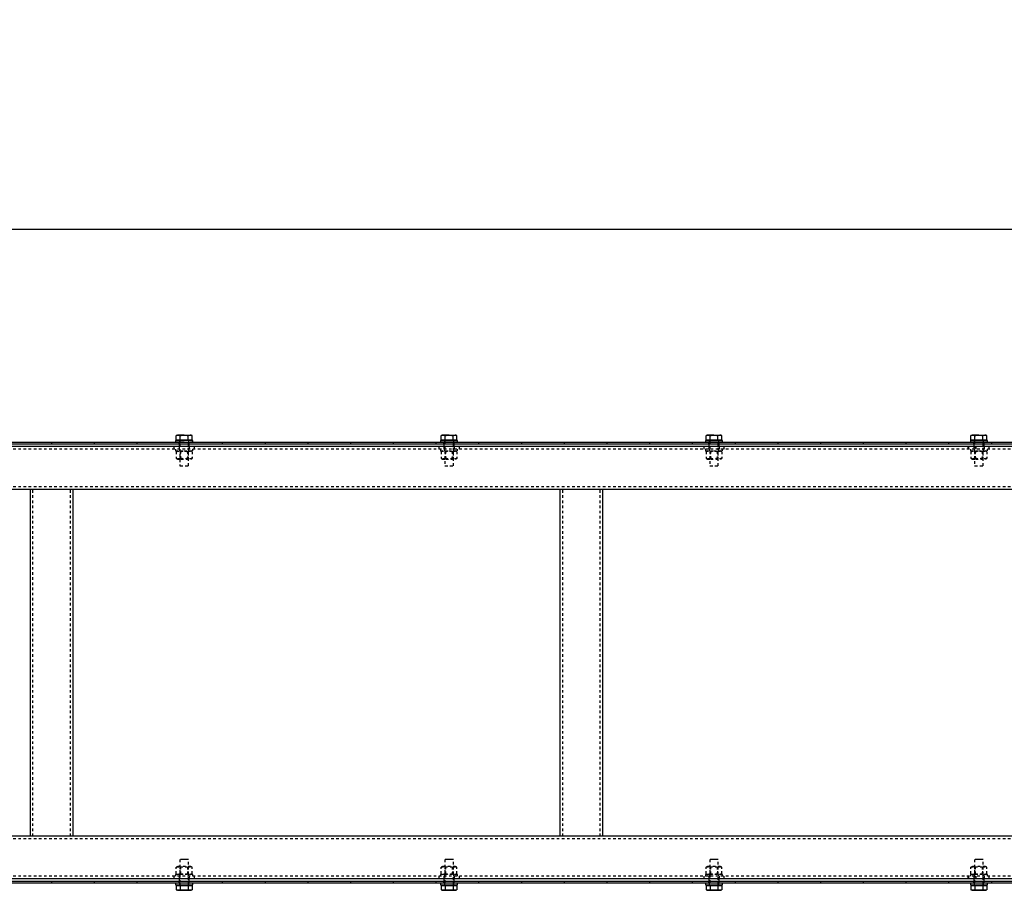
# Model space of a CAD drawing. Units: millimetres. Extents: x 49143 to 221855, y -19824 to 2562.
# Drawn here: x 140899 to 142051, y -6345 to -5326 of the extents above; entities that cross this region are included whole.
import ezdxf

# ---------------------------------------------------------------- set-up
doc = ezdxf.new("R2010")
doc.units = ezdxf.units.MM
doc.linetypes.add('EB_DASH', pattern=[6, 3, -3])
doc.layers.get('0').update_dxf_attribs({"lineweight": 18})
doc.layers.add('CAXA2', color=6, linetype='EB_DASH', lineweight=25)
doc.layers.add('CAXA4', color=3, linetype='Continuous', lineweight=25)
doc.styles.add('标准', font='txt', dxfattribs={"width": 0.667})
doc.dimstyles.new('标准', dxfattribs={"dimscale": 60, "dimtxt": 2.5, "dimasz": 4, "dimexe": 1, "dimexo": 1, "dimtad": 1, "dimdec": 1, "dimzin": 9, "dimdsep": 46, "dimtxsty": '标准', "dimcen": 0, "dimdle": 6, "dimazin": 2, "dimtfac": 1, "dimtdec": 3, "dimtmove": 0, "dimatfit": 3, "dimfxl": 0, "dimtolj": 1, "dimtzin": 0, "dimarcsym": 0})

# ---------------------------------------------------------------- blocks, each defined once
blk = doc.blocks.new('*CAXBLOCK134135')
at = {"layer": 'CAXA4', "linetype": 'Continuous', "lineweight": 25}
for points in [[(137321.2, -5571.7), (137561.2, -5541.7), (137561.2, -5601.7)], [(142996.2, -5571.7), (142756.2, -5541.7), (142756.2, -5601.7)]]:
    blk.add_hatch(color=0, dxfattribs=at).paths.add_polyline_path(points, flags=0)
at = {"layer": 'CAXA4', "color": 0, "linetype": 'Continuous', "lineweight": 25}
for p, q in [((137321.2, -5760.8), (137321.2, -5511.7)), ((142996.2, -5760.8), (142996.2, -5511.7)), ((142996.2, -5571.7), (137321.2, -5571.7))]:
    blk.add_line(p, q, dxfattribs=at)
at = {"layer": 'CAXA4', "color": 0, "linetype": 'Continuous', "lineweight": 25, "insert": (139999.2, -5328.7), "char_height": 150, "attachment_point": 1, "style": '标准'}
blk.add_mtext('\\fNSimSun|b0|i0|p34;5675', dxfattribs=at)

msp = doc.modelspace()

# ---------------------------------------------------------------- linework, layer by layer
at = {"color": 7, "linetype": 'Continuous', "lineweight": 25}
for p, q in [((141081.22, -5818.83), (141081.22, -5820.83)), ((141081.22, -5818.83), (141081.22, -5820.83)), ((141100.47, -5818.83), (141081.22, -5818.83)), ((141081.22, -5818.83), (141091.22, -5818.83)), ((141083.22, -5812.43), (141081.99, -5812.88)), ((141081.99, -5812.88), (141084.3, -5812.43)), ((141081.99, -5818.23), (141081.99, -5812.88)), ((141086.61, -5818.23), (141081.99, -5818.23)), ((141084.3, -5812.43), (141083.22, -5812.43)), ((141083.39, -5818.23), (141083.99, -5818.83)), ((141091.22, -5812.43), (141084.3, -5812.43)), ((141084.3, -5812.43), (141086.61, -5812.88)), ((141086.61, -5818.23), (141086.61, -5812.88)), ((141095.84, -5818.23), (141086.61, -5818.23)), ((141091.22, -5812.43), (141098.15, -5812.43)), ((141095.84, -5812.88), (141098.15, -5812.43)), ((141095.84, -5818.23), (141095.84, -5812.88)), ((141100.46, -5818.23), (141095.84, -5818.23)), ((141098.15, -5812.43), (141100.46, -5812.88)), ((141099.22, -5812.43), (141098.15, -5812.43)), ((141098.46, -5818.83), (141099.06, -5818.23)), ((141098.46, -5818.83), (141101.22, -5818.83)), ((141100.46, -5812.88), (141099.22, -5812.43)), ((141100.46, -5818.23), (141100.46, -5812.88)), ((141101.22, -5818.83), (141100.47, -5818.83)), ((141101.22, -5820.83), (141101.22, -5818.83)), ((141101.22, -5820.83), (141101.22, -5818.83)), ((141391.22, -5818.83), (141391.22, -5820.83)), ((141391.22, -5818.83), (141391.22, -5820.83)), ((141410.47, -5818.83), (141391.22, -5818.83)), ((141391.22, -5818.83), (141401.22, -5818.83)), ((141393.22, -5812.43), (141391.99, -5812.88)), ((141391.99, -5812.88), (141394.3, -5812.43)), ((141391.99, -5818.23), (141391.99, -5812.88)), ((141396.61, -5818.23), (141391.99, -5818.23)), ((141394.3, -5812.43), (141393.22, -5812.43)), ((141393.39, -5818.23), (141393.99, -5818.83)), ((141401.22, -5812.43), (141394.3, -5812.43)), ((141394.3, -5812.43), (141396.61, -5812.88)), ((141396.61, -5818.23), (141396.61, -5812.88)), ((141405.84, -5818.23), (141396.61, -5818.23)), ((141401.22, -5812.43), (141408.15, -5812.43)), ((141401.22, -5818.83), (141411.22, -5818.83)), ((141405.84, -5812.88), (141408.15, -5812.43)), ((141405.84, -5818.23), (141405.84, -5812.88)), ((141410.46, -5818.23), (141405.84, -5818.23)), ((141408.15, -5812.43), (141410.46, -5812.88)), ((141409.22, -5812.43), (141408.15, -5812.43)), ((141408.46, -5818.83), (141409.06, -5818.23)), ((141410.46, -5812.88), (141409.22, -5812.43)), ((141410.46, -5818.23), (141410.46, -5812.88)), ((141411.22, -5818.83), (141410.47, -5818.83)), ((141411.22, -5820.83), (141411.22, -5818.83)), ((141411.22, -5820.83), (141411.22, -5818.83)), ((141701.22, -5818.83), (141701.22, -5820.83)), ((141701.22, -5818.83), (141701.22, -5820.83)), ((141720.47, -5818.83), (141701.22, -5818.83)), ((141701.22, -5818.83), (141711.22, -5818.83)), ((141703.22, -5812.43), (141701.99, -5812.88)), ((141701.99, -5812.88), (141704.3, -5812.43)), ((141701.99, -5818.23), (141701.99, -5812.88)), ((141706.61, -5818.23), (141701.99, -5818.23)), ((141704.3, -5812.43), (141703.22, -5812.43)), ((141703.39, -5818.23), (141703.99, -5818.83)), ((141711.22, -5812.43), (141704.3, -5812.43)), ((141704.3, -5812.43), (141706.61, -5812.88)), ((141706.61, -5818.23), (141706.61, -5812.88)), ((141715.84, -5818.23), (141706.61, -5818.23)), ((141711.22, -5812.43), (141718.15, -5812.43)), ((141711.22, -5818.83), (141721.22, -5818.83)), ((141715.84, -5812.88), (141718.15, -5812.43)), ((141715.84, -5818.23), (141715.84, -5812.88)), ((141720.46, -5818.23), (141715.84, -5818.23)), ((141718.15, -5812.43), (141720.46, -5812.88)), ((141719.22, -5812.43), (141718.15, -5812.43)), ((141718.46, -5818.83), (141719.06, -5818.23)), ((141720.46, -5812.88), (141719.22, -5812.43)), ((141720.46, -5818.23), (141720.46, -5812.88)), ((141721.22, -5818.83), (141720.47, -5818.83)), ((141721.22, -5820.83), (141721.22, -5818.83)), ((141721.22, -5820.83), (141721.22, -5818.83)), ((142011.22, -5818.83), (142011.22, -5820.83)), ((142011.22, -5818.83), (142011.22, -5820.83)), ((142030.47, -5818.83), (142011.22, -5818.83)), ((142011.22, -5818.83), (142021.22, -5818.83)), ((142013.22, -5812.43), (142011.99, -5812.88)), ((142011.99, -5812.88), (142014.3, -5812.43)), ((142011.99, -5818.23), (142011.99, -5812.88)), ((142016.61, -5818.23), (142011.99, -5818.23)), ((142014.3, -5812.43), (142013.22, -5812.43)), ((142013.39, -5818.23), (142013.99, -5818.83)), ((142021.22, -5812.43), (142014.3, -5812.43)), ((142014.3, -5812.43), (142016.61, -5812.88)), ((142016.61, -5818.23), (142016.61, -5812.88)), ((142025.84, -5818.23), (142016.61, -5818.23)), ((142021.22, -5812.43), (142028.15, -5812.43)), ((142021.22, -5818.83), (142031.22, -5818.83)), ((142025.84, -5812.88), (142028.15, -5812.43)), ((142025.84, -5818.23), (142025.84, -5812.88)), ((142030.46, -5818.23), (142025.84, -5818.23)), ((142028.15, -5812.43), (142030.46, -5812.88)), ((142029.22, -5812.43), (142028.15, -5812.43)), ((142028.46, -5818.83), (142029.06, -5818.23)), ((142030.46, -5812.88), (142029.22, -5812.43)), ((142030.46, -5818.23), (142030.46, -5812.88)), ((142031.22, -5818.83), (142030.47, -5818.83)), ((142031.22, -5820.83), (142031.22, -5818.83)), ((142031.22, -5820.83), (142031.22, -5818.83)), ((142991.22, -5825.83), (131678.22, -5825.83)), ((140936.22, -5820.83), (140886.22, -5820.83)), ((140936.22, -5822.83), (140886.22, -5822.83)), ((140936.22, -5822.83), (140936.22, -5820.83)), ((140986.22, -5820.83), (140936.22, -5820.83)), ((140986.22, -5822.83), (140936.22, -5822.83)), ((140986.22, -5822.83), (140986.22, -5820.83)), ((141036.22, -5820.83), (140986.22, -5820.83)), ((141036.22, -5822.83), (140986.22, -5822.83)), ((141036.22, -5822.83), (141036.22, -5820.83)), ((141086.22, -5820.83), (141036.22, -5820.83)), ((141086.22, -5822.83), (141036.22, -5822.83)), ((141086.22, -5822.83), (141086.22, -5820.83)), ((141136.22, -5820.83), (141086.22, -5820.83)), ((141136.22, -5822.83), (141086.22, -5822.83)), ((141136.22, -5822.83), (141136.22, -5820.83)), ((141186.22, -5820.83), (141136.22, -5820.83)), ((141186.22, -5822.83), (141136.22, -5822.83)), ((141186.22, -5822.83), (141186.22, -5820.83)), ((141236.22, -5820.83), (141186.22, -5820.83)), ((141236.22, -5822.83), (141186.22, -5822.83)), ((141236.22, -5822.83), (141236.22, -5820.83)), ((141286.22, -5820.83), (141236.22, -5820.83)), ((141286.22, -5822.83), (141236.22, -5822.83)), ((141286.22, -5822.83), (141286.22, -5820.83)), ((141336.22, -5820.83), (141286.22, -5820.83)), ((141336.22, -5822.83), (141286.22, -5822.83)), ((141336.22, -5822.83), (141336.22, -5820.83)), ((141386.22, -5820.83), (141336.22, -5820.83)), ((141386.22, -5822.83), (141336.22, -5822.83)), ((141386.22, -5822.83), (141386.22, -5820.83)), ((141436.22, -5820.83), (141386.22, -5820.83)), ((141436.22, -5822.83), (141386.22, -5822.83)), ((141436.22, -5822.83), (141436.22, -5820.83)), ((141486.22, -5820.83), (141436.22, -5820.83)), ((141486.22, -5822.83), (141436.22, -5822.83)), ((141486.22, -5822.83), (141486.22, -5820.83)), ((141536.22, -5820.83), (141486.22, -5820.83)), ((141536.22, -5822.83), (141486.22, -5822.83)), ((141536.22, -5822.83), (141536.22, -5820.83)), ((141586.22, -5820.83), (141536.22, -5820.83)), ((141586.22, -5822.83), (141536.22, -5822.83)), ((141586.22, -5822.83), (141586.22, -5820.83)), ((141636.22, -5820.83), (141586.22, -5820.83)), ((141636.22, -5822.83), (141586.22, -5822.83)), ((141636.22, -5822.83), (141636.22, -5820.83)), ((141686.22, -5820.83), (141636.22, -5820.83)), ((141686.22, -5822.83), (141636.22, -5822.83)), ((141686.22, -5822.83), (141686.22, -5820.83)), ((141736.22, -5820.83), (141686.22, -5820.83)), ((141736.22, -5822.83), (141686.22, -5822.83)), ((141736.22, -5822.83), (141736.22, -5820.83)), ((141786.22, -5820.83), (141736.22, -5820.83)), ((141786.22, -5822.83), (141736.22, -5822.83)), ((141786.22, -5822.83), (141786.22, -5820.83)), ((141836.22, -5820.83), (141786.22, -5820.83)), ((141836.22, -5822.83), (141786.22, -5822.83)), ((141836.22, -5822.83), (141836.22, -5820.83)), ((141886.22, -5820.83), (141836.22, -5820.83)), ((141886.22, -5822.83), (141836.22, -5822.83)), ((141886.22, -5822.83), (141886.22, -5820.83)), ((141936.22, -5820.83), (141886.22, -5820.83)), ((141936.22, -5822.83), (141886.22, -5822.83)), ((141936.22, -5822.83), (141936.22, -5820.83)), ((141986.22, -5820.83), (141936.22, -5820.83)), ((141986.22, -5822.83), (141936.22, -5822.83)), ((141986.22, -5822.83), (141986.22, -5820.83)), ((142036.22, -5820.83), (141986.22, -5820.83)), ((142036.22, -5822.83), (141986.22, -5822.83)), ((142036.22, -5822.83), (142036.22, -5820.83)), ((142086.22, -5820.83), (142036.22, -5820.83)), ((142086.22, -5822.83), (142036.22, -5822.83)), ((142988.22, -5875.83), (131678.22, -5875.83)), ((140911.22, -6281.83), (140911.22, -5875.83)), ((140961.22, -6281.83), (140961.22, -5875.83)), ((141531.22, -6281.83), (141531.22, -5875.83)), ((141581.22, -6281.83), (141581.22, -5875.83)), ((142988.22, -6281.83), (131678.22, -6281.83)), ((142991.22, -6331.83), (131678.22, -6331.83)), ((140936.22, -6334.83), (140886.22, -6334.83)), ((140936.22, -6336.83), (140886.22, -6336.83)), ((140936.22, -6336.83), (140936.22, -6334.83)), ((140986.22, -6334.83), (140936.22, -6334.83)), ((140986.22, -6336.83), (140936.22, -6336.83)), ((140986.22, -6336.83), (140986.22, -6334.83)), ((141036.22, -6334.83), (140986.22, -6334.83)), ((141036.22, -6336.83), (140986.22, -6336.83)), ((141036.22, -6336.83), (141036.22, -6334.83)), ((141086.22, -6334.83), (141036.22, -6334.83)), ((141086.22, -6336.83), (141036.22, -6336.83)), ((141081.22, -6336.83), (141081.22, -6338.83)), ((141081.22, -6336.83), (141081.22, -6338.83)), ((141086.22, -6336.83), (141086.22, -6334.83)), ((141136.22, -6334.83), (141086.22, -6334.83)), ((141136.22, -6336.83), (141086.22, -6336.83)), ((141101.22, -6338.83), (141101.22, -6336.83)), ((141101.22, -6338.83), (141101.22, -6336.83)), ((141136.22, -6336.83), (141136.22, -6334.83)), ((141186.22, -6334.83), (141136.22, -6334.83)), ((141186.22, -6336.83), (141136.22, -6336.83)), ((141186.22, -6336.83), (141186.22, -6334.83)), ((141236.22, -6334.83), (141186.22, -6334.83)), ((141236.22, -6336.83), (141186.22, -6336.83)), ((141236.22, -6336.83), (141236.22, -6334.83)), ((141286.22, -6334.83), (141236.22, -6334.83)), ((141286.22, -6336.83), (141236.22, -6336.83)), ((141286.22, -6336.83), (141286.22, -6334.83)), ((141336.22, -6334.83), (141286.22, -6334.83)), ((141336.22, -6336.83), (141286.22, -6336.83)), ((141336.22, -6336.83), (141336.22, -6334.83)), ((141386.22, -6334.83), (141336.22, -6334.83)), ((141386.22, -6336.83), (141336.22, -6336.83)), ((141386.22, -6336.83), (141386.22, -6334.83)), ((141436.22, -6334.83), (141386.22, -6334.83)), ((141436.22, -6336.83), (141386.22, -6336.83)), ((141391.22, -6336.83), (141391.22, -6338.83)), ((141391.22, -6336.83), (141391.22, -6338.83)), ((141411.22, -6338.83), (141411.22, -6336.83)), ((141411.22, -6338.83), (141411.22, -6336.83)), ((141436.22, -6336.83), (141436.22, -6334.83)), ((141486.22, -6334.83), (141436.22, -6334.83)), ((141486.22, -6336.83), (141436.22, -6336.83)), ((141486.22, -6336.83), (141486.22, -6334.83)), ((141536.22, -6334.83), (141486.22, -6334.83)), ((141536.22, -6336.83), (141486.22, -6336.83)), ((141536.22, -6336.83), (141536.22, -6334.83)), ((141586.22, -6334.83), (141536.22, -6334.83)), ((141586.22, -6336.83), (141536.22, -6336.83)), ((141586.22, -6336.83), (141586.22, -6334.83)), ((141636.22, -6334.83), (141586.22, -6334.83)), ((141636.22, -6336.83), (141586.22, -6336.83)), ((141636.22, -6336.83), (141636.22, -6334.83)), ((141686.22, -6334.83), (141636.22, -6334.83)), ((141686.22, -6336.83), (141636.22, -6336.83)), ((141686.22, -6336.83), (141686.22, -6334.83)), ((141736.22, -6334.83), (141686.22, -6334.83)), ((141736.22, -6336.83), (141686.22, -6336.83)), ((141701.22, -6336.83), (141701.22, -6338.83)), ((141701.22, -6336.83), (141701.22, -6338.83)), ((141721.22, -6338.83), (141721.22, -6336.83)), ((141721.22, -6338.83), (141721.22, -6336.83)), ((141736.22, -6336.83), (141736.22, -6334.83)), ((141786.22, -6334.83), (141736.22, -6334.83)), ((141786.22, -6336.83), (141736.22, -6336.83)), ((141786.22, -6336.83), (141786.22, -6334.83)), ((141836.22, -6334.83), (141786.22, -6334.83)), ((141836.22, -6336.83), (141786.22, -6336.83)), ((141836.22, -6336.83), (141836.22, -6334.83)), ((141886.22, -6334.83), (141836.22, -6334.83)), ((141886.22, -6336.83), (141836.22, -6336.83)), ((141886.22, -6336.83), (141886.22, -6334.83)), ((141936.22, -6334.83), (141886.22, -6334.83)), ((141936.22, -6336.83), (141886.22, -6336.83)), ((141936.22, -6336.83), (141936.22, -6334.83)), ((141986.22, -6334.83), (141936.22, -6334.83)), ((141986.22, -6336.83), (141936.22, -6336.83)), ((141986.22, -6336.83), (141986.22, -6334.83)), ((142036.22, -6334.83), (141986.22, -6334.83)), ((142036.22, -6336.83), (141986.22, -6336.83)), ((142011.22, -6336.83), (142011.22, -6338.83)), ((142011.22, -6336.83), (142011.22, -6338.83)), ((142031.22, -6338.83), (142031.22, -6336.83)), ((142031.22, -6338.83), (142031.22, -6336.83)), ((142036.22, -6336.83), (142036.22, -6334.83)), ((142086.22, -6334.83), (142036.22, -6334.83)), ((142086.22, -6336.83), (142036.22, -6336.83)), ((141081.22, -6338.83), (141101.22, -6338.83)), ((141081.99, -6339.43), (141081.99, -6344.78)), ((141081.99, -6339.43), (141086.61, -6339.43)), ((141081.99, -6344.78), (141083.22, -6345.23)), ((141084.3, -6345.23), (141081.99, -6344.78)), ((141083.22, -6345.23), (141084.3, -6345.23)), ((141083.99, -6338.83), (141083.39, -6339.43)), ((141086.61, -6344.78), (141084.3, -6345.23)), ((141084.3, -6345.23), (141091.22, -6345.23)), ((141086.61, -6339.43), (141086.61, -6344.78)), ((141086.61, -6339.43), (141095.84, -6339.43)), ((141091.22, -6345.23), (141098.15, -6345.23)), ((141095.84, -6339.43), (141095.84, -6344.78)), ((141095.84, -6339.43), (141100.46, -6339.43)), ((141098.15, -6345.23), (141095.84, -6344.78)), ((141100.46, -6344.78), (141098.15, -6345.23)), ((141098.15, -6345.23), (141099.22, -6345.23)), ((141099.06, -6339.43), (141098.46, -6338.83)), ((141099.22, -6345.23), (141100.46, -6344.78)), ((141100.46, -6339.43), (141100.46, -6344.78)), ((141391.22, -6338.83), (141411.22, -6338.83)), ((141391.99, -6339.43), (141391.99, -6344.78)), ((141391.99, -6339.43), (141396.61, -6339.43)), ((141391.99, -6344.78), (141393.22, -6345.23)), ((141394.3, -6345.23), (141391.99, -6344.78)), ((141393.22, -6345.23), (141394.3, -6345.23)), ((141393.99, -6338.83), (141393.39, -6339.43)), ((141396.61, -6344.78), (141394.3, -6345.23)), ((141394.3, -6345.23), (141401.22, -6345.23)), ((141396.61, -6339.43), (141396.61, -6344.78)), ((141396.61, -6339.43), (141405.84, -6339.43)), ((141401.22, -6345.23), (141408.15, -6345.23)), ((141405.84, -6339.43), (141405.84, -6344.78)), ((141405.84, -6339.43), (141410.46, -6339.43)), ((141408.15, -6345.23), (141405.84, -6344.78)), ((141410.46, -6344.78), (141408.15, -6345.23)), ((141408.15, -6345.23), (141409.22, -6345.23)), ((141409.06, -6339.43), (141408.46, -6338.83)), ((141409.22, -6345.23), (141410.46, -6344.78)), ((141410.46, -6339.43), (141410.46, -6344.78)), ((141701.22, -6338.83), (141721.22, -6338.83)), ((141701.99, -6339.43), (141701.99, -6344.78)), ((141701.99, -6339.43), (141706.61, -6339.43)), ((141701.99, -6344.78), (141703.22, -6345.23)), ((141704.3, -6345.23), (141701.99, -6344.78)), ((141703.22, -6345.23), (141704.3, -6345.23)), ((141703.99, -6338.83), (141703.39, -6339.43)), ((141706.61, -6344.78), (141704.3, -6345.23)), ((141704.3, -6345.23), (141711.22, -6345.23)), ((141706.61, -6339.43), (141706.61, -6344.78)), ((141706.61, -6339.43), (141715.84, -6339.43)), ((141711.22, -6345.23), (141718.15, -6345.23)), ((141715.84, -6339.43), (141715.84, -6344.78)), ((141715.84, -6339.43), (141720.46, -6339.43)), ((141718.15, -6345.23), (141715.84, -6344.78)), ((141720.46, -6344.78), (141718.15, -6345.23)), ((141718.15, -6345.23), (141719.22, -6345.23)), ((141719.06, -6339.43), (141718.46, -6338.83)), ((141719.22, -6345.23), (141720.46, -6344.78)), ((141720.46, -6339.43), (141720.46, -6344.78)), ((142011.22, -6338.83), (142031.22, -6338.83)), ((142011.99, -6339.43), (142011.99, -6344.78)), ((142011.99, -6339.43), (142016.61, -6339.43)), ((142011.99, -6344.78), (142013.22, -6345.23)), ((142014.3, -6345.23), (142011.99, -6344.78)), ((142013.22, -6345.23), (142014.3, -6345.23)), ((142013.99, -6338.83), (142013.39, -6339.43)), ((142016.61, -6344.78), (142014.3, -6345.23)), ((142014.3, -6345.23), (142021.22, -6345.23)), ((142016.61, -6339.43), (142016.61, -6344.78)), ((142016.61, -6339.43), (142025.84, -6339.43)), ((142021.22, -6345.23), (142028.15, -6345.23)), ((142025.84, -6339.43), (142025.84, -6344.78)), ((142025.84, -6339.43), (142030.46, -6339.43)), ((142028.15, -6345.23), (142025.84, -6344.78)), ((142030.46, -6344.78), (142028.15, -6345.23)), ((142028.15, -6345.23), (142029.22, -6345.23)), ((142029.06, -6339.43), (142028.46, -6338.83)), ((142029.22, -6345.23), (142030.46, -6344.78)), ((142030.46, -6339.43), (142030.46, -6344.78))]:
    msp.add_line(p, q, dxfattribs=at)
for points, knots in [([(141086.61, -5812.88), (141086.99, -5812.81), (141088.52, -5812.54), (141090.07, -5812.48), (141091.22, -5812.43)], [0, 0, 0, 0, 1.175589, 4.6443635, 4.6443635, 4.6443635, 4.6443635]), ([(141091.22, -5812.43), (141092.73, -5812.51), (141094.28, -5812.59), (141095.8, -5812.87), (141095.84, -5812.88)], [0, 0, 0, 0, 4.5154983, 4.640979, 4.640979, 4.640979, 4.640979]), ([(141396.61, -5812.88), (141396.99, -5812.81), (141398.52, -5812.54), (141400.07, -5812.48), (141401.22, -5812.43)], [0, 0, 0, 0, 1.175589, 4.6443635, 4.6443635, 4.6443635, 4.6443635]), ([(141401.22, -5812.43), (141402.73, -5812.51), (141404.28, -5812.59), (141405.8, -5812.87), (141405.84, -5812.88)], [0, 0, 0, 0, 4.5154983, 4.640979, 4.640979, 4.640979, 4.640979]), ([(141706.61, -5812.88), (141706.99, -5812.81), (141708.52, -5812.54), (141710.07, -5812.48), (141711.22, -5812.43)], [0, 0, 0, 0, 1.1751184, 4.643893, 4.643893, 4.643893, 4.643893]), ([(141711.22, -5812.43), (141712.73, -5812.51), (141714.28, -5812.59), (141715.8, -5812.87), (141715.84, -5812.88)], [0, 0, 0, 0, 4.515973, 4.6409844, 4.6409844, 4.6409844, 4.6409844]), ([(142016.61, -5812.88), (142016.99, -5812.81), (142018.52, -5812.54), (142020.07, -5812.48), (142021.22, -5812.43)], [0, 0, 0, 0, 1.1751184, 4.643893, 4.643893, 4.643893, 4.643893]), ([(142021.22, -5812.43), (142022.73, -5812.51), (142024.28, -5812.59), (142025.8, -5812.87), (142025.84, -5812.88)], [0, 0, 0, 0, 4.515973, 4.6409844, 4.6409844, 4.6409844, 4.6409844]), ([(141091.22, -6345.23), (141090.07, -6345.18), (141088.52, -6345.11), (141086.99, -6344.84), (141086.61, -6344.78)], [0, 0, 0, 0, 3.4687746, 4.6443635, 4.6443635, 4.6443635, 4.6443635]), ([(141095.84, -6344.78), (141095.8, -6344.78), (141094.28, -6345.06), (141092.73, -6345.14), (141091.22, -6345.23)], [0, 0, 0, 0, 0.1254807, 4.640979, 4.640979, 4.640979, 4.640979]), ([(141401.22, -6345.23), (141400.07, -6345.18), (141398.52, -6345.11), (141396.99, -6344.84), (141396.61, -6344.78)], [0, 0, 0, 0, 3.4687746, 4.6443635, 4.6443635, 4.6443635, 4.6443635]), ([(141405.84, -6344.78), (141405.8, -6344.78), (141404.28, -6345.06), (141402.73, -6345.14), (141401.22, -6345.23)], [0, 0, 0, 0, 0.1254807, 4.640979, 4.640979, 4.640979, 4.640979]), ([(141711.22, -6345.23), (141710.07, -6345.18), (141708.52, -6345.11), (141706.99, -6344.84), (141706.61, -6344.78)], [0, 0, 0, 0, 3.4687746, 4.643893, 4.643893, 4.643893, 4.643893]), ([(141715.84, -6344.78), (141715.8, -6344.78), (141714.28, -6345.06), (141712.73, -6345.14), (141711.22, -6345.23)], [0, 0, 0, 0, 0.1250114, 4.6409844, 4.6409844, 4.6409844, 4.6409844]), ([(142021.22, -6345.23), (142020.07, -6345.18), (142018.52, -6345.11), (142016.99, -6344.84), (142016.61, -6344.78)], [0, 0, 0, 0, 3.4687746, 4.643893, 4.643893, 4.643893, 4.643893]), ([(142025.84, -6344.78), (142025.8, -6344.78), (142024.28, -6345.06), (142022.73, -6345.14), (142021.22, -6345.23)], [0, 0, 0, 0, 0.1250114, 4.6409844, 4.6409844, 4.6409844, 4.6409844])]:
    msp.add_open_spline(points, degree=3, knots=knots, dxfattribs=at)
at = {"layer": 'CAXA2', "color": 6, "linetype": 'EB_DASH', "lineweight": 25}
for p, q in [((141085.72, -5818.83), (141085.72, -5820.83)), ((141085.72, -5818.83), (141085.72, -5820.83)), ((141086.22, -5818.83), (141086.22, -5820.83)), ((141096.22, -5848.33), (141096.22, -5818.83)), ((141096.72, -5820.83), (141096.72, -5818.83)), ((141096.72, -5820.83), (141096.72, -5818.83)), ((141395.72, -5818.83), (141395.72, -5820.83)), ((141395.72, -5818.83), (141395.72, -5820.83)), ((141396.22, -5818.83), (141396.22, -5848.33)), ((141406.22, -5848.33), (141406.22, -5818.83)), ((141406.72, -5820.83), (141406.72, -5818.83)), ((141406.72, -5820.83), (141406.72, -5818.83)), ((141705.72, -5818.83), (141705.72, -5820.83)), ((141705.72, -5818.83), (141705.72, -5820.83)), ((141706.22, -5818.83), (141706.22, -5848.33)), ((141716.22, -5848.33), (141716.22, -5818.83)), ((141716.72, -5820.83), (141716.72, -5818.83)), ((141716.72, -5820.83), (141716.72, -5818.83)), ((142015.72, -5818.83), (142015.72, -5820.83)), ((142015.72, -5818.83), (142015.72, -5820.83)), ((142016.22, -5818.83), (142016.22, -5848.33)), ((142026.22, -5848.33), (142026.22, -5818.83)), ((142026.72, -5820.83), (142026.72, -5818.83)), ((142026.72, -5820.83), (142026.72, -5818.83)), ((142988.22, -5828.83), (120288.22, -5828.83)), ((141079.22, -5825.83), (141079.22, -5828.83)), ((141081.22, -5828.83), (141081.22, -5830.83)), ((141085.22, -5822.83), (141085.22, -5820.83)), ((141085.22, -5822.83), (141085.22, -5825.83)), ((141085.22, -5825.83), (141085.22, -5828.83)), ((141085.72, -5828.83), (141085.72, -5830.83)), ((141086.22, -5822.83), (141086.22, -5848.33)), ((141096.72, -5830.83), (141096.72, -5828.83)), ((141097.22, -5822.83), (141097.22, -5820.83)), ((141097.22, -5825.83), (141097.22, -5822.83)), ((141097.22, -5825.83), (141097.22, -5828.83)), ((141101.22, -5830.83), (141101.22, -5828.83)), ((141103.22, -5828.83), (141103.22, -5825.83)), ((141389.22, -5825.83), (141389.22, -5828.83)), ((141391.22, -5828.83), (141391.22, -5830.83)), ((141395.22, -5822.83), (141395.22, -5820.83)), ((141395.22, -5822.83), (141395.22, -5825.83)), ((141395.22, -5825.83), (141395.22, -5828.83)), ((141395.72, -5828.83), (141395.72, -5830.83)), ((141406.72, -5830.83), (141406.72, -5828.83)), ((141407.22, -5822.83), (141407.22, -5820.83)), ((141407.22, -5825.83), (141407.22, -5822.83)), ((141407.22, -5825.83), (141407.22, -5828.83)), ((141411.22, -5830.83), (141411.22, -5828.83)), ((141413.22, -5828.83), (141413.22, -5825.83)), ((141699.22, -5825.83), (141699.22, -5828.83)), ((141701.22, -5828.83), (141701.22, -5830.83)), ((141705.22, -5822.83), (141705.22, -5820.83)), ((141705.22, -5822.83), (141705.22, -5825.83)), ((141705.22, -5825.83), (141705.22, -5828.83)), ((141705.72, -5828.83), (141705.72, -5830.83)), ((141716.72, -5830.83), (141716.72, -5828.83)), ((141717.22, -5822.83), (141717.22, -5820.83)), ((141717.22, -5825.83), (141717.22, -5822.83)), ((141717.22, -5825.83), (141717.22, -5828.83)), ((141721.22, -5830.83), (141721.22, -5828.83)), ((141723.22, -5828.83), (141723.22, -5825.83)), ((142008.22, -5825.83), (142008.22, -5828.83)), ((142009.22, -5825.83), (142009.22, -5828.83)), ((142011.22, -5828.83), (142011.22, -5830.83)), ((142015.22, -5822.83), (142015.22, -5820.83)), ((142015.22, -5822.83), (142015.22, -5825.83)), ((142015.22, -5825.83), (142015.22, -5828.83)), ((142015.72, -5828.83), (142015.72, -5830.83)), ((142018.22, -5828.83), (142018.22, -5825.83)), ((142026.72, -5830.83), (142026.72, -5828.83)), ((142027.22, -5822.83), (142027.22, -5820.83)), ((142027.22, -5825.83), (142027.22, -5822.83)), ((142027.22, -5825.83), (142027.22, -5828.83)), ((142031.22, -5830.83), (142031.22, -5828.83)), ((142033.22, -5828.83), (142033.22, -5825.83)), ((141081.22, -5830.83), (141091.22, -5830.83)), ((141083.6, -5830.83), (141081.99, -5831.76)), ((141081.99, -5831.76), (141081.99, -5839.4)), ((141081.99, -5839.4), (141083.6, -5840.33)), ((141083.6, -5840.33), (141087.41, -5840.33)), ((141086.61, -5831.76), (141086.61, -5839.4)), ((141087.04, -5830.83), (141087.04, -5840.33)), ((141087.41, -5840.33), (141098.85, -5840.33)), ((141091.22, -5830.83), (141101.22, -5830.83)), ((141095.41, -5840.33), (141095.41, -5830.83)), ((141095.84, -5831.76), (141095.84, -5839.4)), ((141100.46, -5831.76), (141098.85, -5830.83)), ((141098.85, -5840.33), (141100.46, -5839.4)), ((141100.46, -5831.76), (141100.46, -5839.4)), ((141391.22, -5830.83), (141401.22, -5830.83)), ((141393.6, -5830.83), (141391.99, -5831.76)), ((141391.99, -5831.76), (141391.99, -5839.4)), ((141391.99, -5839.4), (141393.6, -5840.33)), ((141393.6, -5840.33), (141397.41, -5840.33)), ((141396.61, -5831.76), (141396.61, -5839.4)), ((141397.04, -5830.83), (141397.04, -5840.33)), ((141397.41, -5840.33), (141408.85, -5840.33)), ((141401.22, -5830.83), (141411.22, -5830.83)), ((141405.41, -5840.33), (141405.41, -5830.83)), ((141405.84, -5831.76), (141405.84, -5839.4)), ((141410.46, -5831.76), (141408.85, -5830.83)), ((141408.85, -5840.33), (141410.46, -5839.4)), ((141410.46, -5831.76), (141410.46, -5839.4)), ((141701.22, -5830.83), (141711.22, -5830.83)), ((141703.6, -5830.83), (141701.99, -5831.76)), ((141701.99, -5831.76), (141701.99, -5839.4)), ((141701.99, -5839.4), (141703.6, -5840.33)), ((141703.6, -5840.33), (141707.41, -5840.33)), ((141706.61, -5831.76), (141706.61, -5839.4)), ((141707.04, -5830.83), (141707.04, -5840.33)), ((141707.41, -5840.33), (141718.85, -5840.33)), ((141711.22, -5830.83), (141721.22, -5830.83)), ((141715.41, -5840.33), (141715.41, -5830.83)), ((141715.84, -5831.76), (141715.84, -5839.4)), ((141720.46, -5831.76), (141718.85, -5830.83)), ((141718.85, -5840.33), (141720.46, -5839.4)), ((141720.46, -5831.76), (141720.46, -5839.4)), ((142011.22, -5830.83), (142021.22, -5830.83)), ((142013.6, -5830.83), (142011.99, -5831.76)), ((142011.99, -5831.76), (142011.99, -5839.4)), ((142011.99, -5839.4), (142013.6, -5840.33)), ((142013.6, -5840.33), (142017.41, -5840.33)), ((142016.61, -5831.76), (142016.61, -5839.4)), ((142017.04, -5830.83), (142017.04, -5840.33)), ((142017.41, -5840.33), (142028.85, -5840.33)), ((142021.22, -5830.83), (142031.22, -5830.83)), ((142025.41, -5840.33), (142025.41, -5830.83)), ((142025.84, -5831.76), (142025.84, -5839.4)), ((142030.46, -5831.76), (142028.85, -5830.83)), ((142028.85, -5840.33), (142030.46, -5839.4)), ((142030.46, -5831.76), (142030.46, -5839.4)), ((141086.22, -5848.33), (141096.22, -5848.33)), ((141095.72, -5848.83), (141086.72, -5848.83)), ((141396.22, -5848.33), (141406.22, -5848.33)), ((141405.72, -5848.83), (141396.72, -5848.83)), ((141706.22, -5848.33), (141716.22, -5848.33)), ((141715.72, -5848.83), (141706.72, -5848.83)), ((142016.22, -5848.33), (142026.22, -5848.33)), ((142025.72, -5848.83), (142016.72, -5848.83)), ((142988.22, -5872.83), (120288.22, -5872.83)), ((140914.22, -6281.83), (140914.22, -5875.83)), ((140958.22, -6281.83), (140958.22, -5875.83)), ((141534.22, -6281.83), (141534.22, -5875.83)), ((141578.22, -6281.83), (141578.22, -5875.83)), ((142988.22, -6284.83), (120288.22, -6284.83)), ((141091.22, -6309.33), (141086.22, -6309.33)), ((141086.22, -6309.33), (141086.22, -6334.83)), ((141086.72, -6308.83), (141091.22, -6308.83)), ((141091.22, -6308.83), (141095.72, -6308.83)), ((141096.22, -6309.33), (141091.22, -6309.33)), ((141096.22, -6338.83), (141096.22, -6309.33)), ((141401.22, -6309.33), (141396.22, -6309.33)), ((141396.22, -6309.33), (141396.22, -6338.83)), ((141396.72, -6308.83), (141401.22, -6308.83)), ((141401.22, -6308.83), (141405.72, -6308.83)), ((141406.22, -6309.33), (141401.22, -6309.33)), ((141406.22, -6338.83), (141406.22, -6309.33)), ((141711.22, -6309.33), (141706.22, -6309.33)), ((141706.22, -6309.33), (141706.22, -6338.83)), ((141706.72, -6308.83), (141711.22, -6308.83)), ((141711.22, -6308.83), (141715.72, -6308.83)), ((141716.22, -6309.33), (141711.22, -6309.33)), ((141716.22, -6338.83), (141716.22, -6309.33)), ((142021.22, -6309.33), (142016.22, -6309.33)), ((142016.22, -6309.33), (142016.22, -6338.83)), ((142016.72, -6308.83), (142021.22, -6308.83)), ((142021.22, -6308.83), (142025.72, -6308.83)), ((142026.22, -6309.33), (142021.22, -6309.33)), ((142026.22, -6338.83), (142026.22, -6309.33)), ((141083.6, -6317.33), (141081.99, -6318.26)), ((141081.99, -6325.9), (141081.99, -6318.26)), ((141098.85, -6317.33), (141083.6, -6317.33)), ((141086.61, -6325.9), (141086.61, -6318.26)), ((141087.04, -6317.33), (141087.04, -6326.83)), ((141095.41, -6326.83), (141095.41, -6317.33)), ((141095.84, -6325.9), (141095.84, -6318.26)), ((141100.46, -6318.26), (141098.85, -6317.33)), ((141100.46, -6325.9), (141100.46, -6318.26)), ((141393.6, -6317.33), (141391.99, -6318.26)), ((141391.99, -6325.9), (141391.99, -6318.26)), ((141408.85, -6317.33), (141393.6, -6317.33)), ((141396.61, -6325.9), (141396.61, -6318.26)), ((141397.04, -6317.33), (141397.04, -6326.83)), ((141405.41, -6326.83), (141405.41, -6317.33)), ((141405.84, -6325.9), (141405.84, -6318.26)), ((141410.46, -6318.26), (141408.85, -6317.33)), ((141410.46, -6325.9), (141410.46, -6318.26)), ((141703.6, -6317.33), (141701.99, -6318.26)), ((141701.99, -6325.9), (141701.99, -6318.26)), ((141718.85, -6317.33), (141703.6, -6317.33)), ((141706.61, -6325.9), (141706.61, -6318.26)), ((141707.04, -6317.33), (141707.04, -6326.83)), ((141715.41, -6326.83), (141715.41, -6317.33)), ((141715.84, -6325.9), (141715.84, -6318.26)), ((141720.46, -6318.26), (141718.85, -6317.33)), ((141720.46, -6325.9), (141720.46, -6318.26)), ((142013.6, -6317.33), (142011.99, -6318.26)), ((142011.99, -6325.9), (142011.99, -6318.26)), ((142028.85, -6317.33), (142013.6, -6317.33)), ((142016.61, -6325.9), (142016.61, -6318.26)), ((142017.04, -6317.33), (142017.04, -6326.83)), ((142025.41, -6326.83), (142025.41, -6317.33)), ((142025.84, -6325.9), (142025.84, -6318.26)), ((142030.46, -6318.26), (142028.85, -6317.33)), ((142030.46, -6325.9), (142030.46, -6318.26)), ((142988.22, -6328.83), (120288.22, -6328.83)), ((141079.22, -6328.83), (141079.22, -6331.83)), ((141101.22, -6326.83), (141081.22, -6326.83)), ((141081.22, -6326.83), (141081.22, -6328.83)), ((141081.99, -6325.9), (141083.6, -6326.83)), ((141085.22, -6328.83), (141085.22, -6331.83)), ((141085.22, -6331.83), (141085.22, -6334.83)), ((141085.22, -6336.83), (141085.22, -6334.83)), ((141085.72, -6326.83), (141085.72, -6328.83)), ((141085.72, -6336.83), (141085.72, -6338.83)), ((141085.72, -6336.83), (141085.72, -6338.83)), ((141086.22, -6336.83), (141086.22, -6338.83)), ((141096.72, -6328.83), (141096.72, -6326.83)), ((141096.72, -6338.83), (141096.72, -6336.83)), ((141096.72, -6338.83), (141096.72, -6336.83)), ((141097.22, -6328.83), (141097.22, -6331.83)), ((141097.22, -6334.83), (141097.22, -6331.83)), ((141097.22, -6336.83), (141097.22, -6334.83)), ((141098.85, -6326.83), (141100.46, -6325.9)), ((141101.22, -6328.83), (141101.22, -6326.83)), ((141103.22, -6331.83), (141103.22, -6328.83)), ((141389.22, -6328.83), (141389.22, -6331.83)), ((141411.22, -6326.83), (141391.22, -6326.83)), ((141391.22, -6326.83), (141391.22, -6328.83)), ((141391.99, -6325.9), (141393.6, -6326.83)), ((141395.22, -6328.83), (141395.22, -6331.83)), ((141395.22, -6331.83), (141395.22, -6334.83)), ((141395.22, -6336.83), (141395.22, -6334.83)), ((141395.72, -6326.83), (141395.72, -6328.83)), ((141395.72, -6336.83), (141395.72, -6338.83)), ((141395.72, -6336.83), (141395.72, -6338.83)), ((141406.72, -6328.83), (141406.72, -6326.83)), ((141406.72, -6338.83), (141406.72, -6336.83)), ((141406.72, -6338.83), (141406.72, -6336.83)), ((141407.22, -6328.83), (141407.22, -6331.83)), ((141407.22, -6334.83), (141407.22, -6331.83)), ((141407.22, -6336.83), (141407.22, -6334.83)), ((141408.85, -6326.83), (141410.46, -6325.9)), ((141411.22, -6328.83), (141411.22, -6326.83)), ((141413.22, -6331.83), (141413.22, -6328.83)), ((141699.22, -6328.83), (141699.22, -6331.83)), ((141721.22, -6326.83), (141701.22, -6326.83)), ((141701.22, -6326.83), (141701.22, -6328.83)), ((141701.99, -6325.9), (141703.6, -6326.83)), ((141705.22, -6328.83), (141705.22, -6331.83)), ((141705.22, -6331.83), (141705.22, -6334.83)), ((141705.22, -6336.83), (141705.22, -6334.83)), ((141705.72, -6326.83), (141705.72, -6328.83)), ((141705.72, -6336.83), (141705.72, -6338.83)), ((141705.72, -6336.83), (141705.72, -6338.83)), ((141716.72, -6328.83), (141716.72, -6326.83)), ((141716.72, -6338.83), (141716.72, -6336.83)), ((141716.72, -6338.83), (141716.72, -6336.83)), ((141717.22, -6328.83), (141717.22, -6331.83)), ((141717.22, -6334.83), (141717.22, -6331.83)), ((141717.22, -6336.83), (141717.22, -6334.83)), ((141718.85, -6326.83), (141720.46, -6325.9)), ((141721.22, -6328.83), (141721.22, -6326.83)), ((141723.22, -6331.83), (141723.22, -6328.83)), ((142008.22, -6328.83), (142008.22, -6331.83)), ((142009.22, -6328.83), (142009.22, -6331.83)), ((142031.22, -6326.83), (142011.22, -6326.83)), ((142011.22, -6326.83), (142011.22, -6328.83)), ((142011.99, -6325.9), (142013.6, -6326.83)), ((142015.22, -6328.83), (142015.22, -6331.83)), ((142015.22, -6331.83), (142015.22, -6334.83)), ((142015.22, -6336.83), (142015.22, -6334.83)), ((142015.72, -6326.83), (142015.72, -6328.83)), ((142015.72, -6336.83), (142015.72, -6338.83)), ((142015.72, -6336.83), (142015.72, -6338.83)), ((142018.22, -6331.83), (142018.22, -6328.83)), ((142026.72, -6328.83), (142026.72, -6326.83)), ((142026.72, -6338.83), (142026.72, -6336.83)), ((142026.72, -6338.83), (142026.72, -6336.83)), ((142027.22, -6328.83), (142027.22, -6331.83)), ((142027.22, -6334.83), (142027.22, -6331.83)), ((142027.22, -6336.83), (142027.22, -6334.83)), ((142028.85, -6326.83), (142030.46, -6325.9)), ((142031.22, -6328.83), (142031.22, -6326.83)), ((142033.22, -6331.83), (142033.22, -6328.83))]:
    msp.add_line(p, q, dxfattribs=at)
for points, knots in [([(141081.99, -5831.76), (141082.39, -5831.55), (141083.2, -5831.13), (141084.4, -5830.98), (141085.55, -5831.21), (141086.25, -5831.57), (141086.61, -5831.76)], [0, 0, 0, 0, 1.2905088, 2.6089144, 3.7325882, 4.8770531, 4.8770531, 4.8770531, 4.8770531]), ([(141086.61, -5839.4), (141086.2, -5839.6), (141085.39, -5840.02), (141084.19, -5840.17), (141083.05, -5839.95), (141082.34, -5839.58), (141081.99, -5839.4)], [0, 0, 0, 0, 1.2905078, 2.608912, 3.7325842, 4.8770482, 4.8770482, 4.8770482, 4.8770482]), ([(141086.61, -5831.76), (141087.41, -5831.55), (141089.03, -5831.13), (141091.43, -5830.98), (141093.73, -5831.21), (141095.13, -5831.57), (141095.84, -5831.76)], [0, 0, 0, 0, 2.4796913, 5.012948, 7.1720534, 9.3711826, 9.3711826, 9.3711826, 9.3711826]), ([(141095.84, -5839.4), (141095.04, -5839.6), (141093.42, -5840.02), (141091.02, -5840.17), (141088.72, -5839.95), (141087.32, -5839.58), (141086.61, -5839.4)], [0, 0, 0, 0, 2.4796913, 5.012947, 7.172051, 9.3711802, 9.3711802, 9.3711802, 9.3711802]), ([(141095.84, -5831.76), (141096.04, -5831.65), (141096.62, -5831.34), (141097.6, -5831.03), (141098.97, -5831.02), (141099.91, -5831.49), (141100.46, -5831.76)], [0, 0, 0, 0, 0.6398557, 1.8556789, 3.1013207, 4.8732002, 4.8732002, 4.8732002, 4.8732002]), ([(141100.46, -5839.4), (141099.91, -5839.67), (141098.98, -5840.13), (141097.61, -5840.13), (141096.63, -5839.82), (141096.04, -5839.5), (141095.84, -5839.4)], [0, 0, 0, 0, 1.7719073, 2.9863321, 4.2334297, 4.8732954, 4.8732954, 4.8732954, 4.8732954]), ([(141391.99, -5831.76), (141392.39, -5831.55), (141393.2, -5831.13), (141394.4, -5830.98), (141395.55, -5831.21), (141396.25, -5831.57), (141396.61, -5831.76)], [0, 0, 0, 0, 1.2905187, 2.6090582, 3.7327406, 4.8770934, 4.8770934, 4.8770934, 4.8770934]), ([(141396.61, -5839.4), (141396.2, -5839.6), (141395.39, -5840.02), (141394.19, -5840.17), (141393.05, -5839.95), (141392.34, -5839.58), (141391.99, -5839.4)], [0, 0, 0, 0, 1.2905078, 2.608912, 3.7325842, 4.8770482, 4.8770482, 4.8770482, 4.8770482]), ([(141396.61, -5831.76), (141397.41, -5831.55), (141399.03, -5831.13), (141401.43, -5830.98), (141403.73, -5831.21), (141405.13, -5831.57), (141405.84, -5831.76)], [0, 0, 0, 0, 2.4796913, 5.012948, 7.1720534, 9.3711826, 9.3711826, 9.3711826, 9.3711826]), ([(141405.84, -5839.4), (141405.04, -5839.6), (141403.42, -5840.02), (141401.02, -5840.17), (141398.72, -5839.95), (141397.32, -5839.58), (141396.61, -5839.4)], [0, 0, 0, 0, 2.4796913, 5.012947, 7.172051, 9.3711802, 9.3711802, 9.3711802, 9.3711802]), ([(141405.84, -5831.76), (141406.04, -5831.65), (141406.62, -5831.34), (141407.6, -5831.03), (141408.97, -5831.02), (141409.91, -5831.49), (141410.46, -5831.76)], [0, 0, 0, 0, 0.6398557, 1.8556789, 3.1013207, 4.8732002, 4.8732002, 4.8732002, 4.8732002]), ([(141410.46, -5839.4), (141409.91, -5839.67), (141408.98, -5840.13), (141407.61, -5840.13), (141406.63, -5839.82), (141406.04, -5839.5), (141405.84, -5839.4)], [0, 0, 0, 0, 1.7719073, 2.9863321, 4.2334297, 4.8732954, 4.8732954, 4.8732954, 4.8732954]), ([(141701.99, -5831.76), (141702.39, -5831.55), (141703.2, -5831.13), (141704.4, -5830.98), (141705.55, -5831.21), (141706.25, -5831.57), (141706.61, -5831.76)], [0, 0, 0, 0, 1.2906011, 2.6092249, 3.732979, 4.8775258, 4.8775258, 4.8775258, 4.8775258]), ([(141706.61, -5839.4), (141706.21, -5839.6), (141705.39, -5840.02), (141704.19, -5840.17), (141703.05, -5839.95), (141702.34, -5839.58), (141701.99, -5839.4)], [0, 0, 0, 0, 1.2906001, 2.6092224, 3.732975, 4.8775209, 4.8775209, 4.8775209, 4.8775209]), ([(141706.61, -5831.76), (141707.41, -5831.55), (141709.03, -5831.13), (141711.43, -5830.98), (141713.73, -5831.21), (141715.13, -5831.57), (141715.84, -5831.76)], [0, 0, 0, 0, 2.479226, 5.0129585, 7.1715895, 9.3707187, 9.3707187, 9.3707187, 9.3707187]), ([(141715.84, -5839.4), (141715.04, -5839.6), (141713.42, -5840.02), (141711.02, -5840.17), (141708.72, -5839.95), (141707.32, -5839.58), (141706.61, -5839.4)], [0, 0, 0, 0, 2.4796913, 5.012947, 7.172051, 9.3707158, 9.3707158, 9.3707158, 9.3707158]), ([(141715.84, -5831.76), (141716.04, -5831.65), (141716.62, -5831.34), (141717.6, -5831.03), (141718.97, -5831.02), (141719.91, -5831.49), (141720.46, -5831.76)], [0, 0, 0, 0, 0.639898, 1.8558015, 3.1015257, 4.8736441, 4.8736441, 4.8736441, 4.8736441]), ([(141720.46, -5839.4), (141719.91, -5839.67), (141718.98, -5840.13), (141717.61, -5840.13), (141716.63, -5839.82), (141716.04, -5839.5), (141715.84, -5839.4)], [0, 0, 0, 0, 1.7721462, 2.9866513, 4.2338313, 4.8737393, 4.8737393, 4.8737393, 4.8737393]), ([(142011.99, -5831.76), (142012.39, -5831.55), (142013.2, -5831.13), (142014.4, -5830.98), (142015.55, -5831.21), (142016.25, -5831.57), (142016.61, -5831.76)], [0, 0, 0, 0, 1.2906011, 2.6092249, 3.732979, 4.8775258, 4.8775258, 4.8775258, 4.8775258]), ([(142016.61, -5839.4), (142016.21, -5839.6), (142015.39, -5840.02), (142014.19, -5840.17), (142013.05, -5839.95), (142012.34, -5839.58), (142011.99, -5839.4)], [0, 0, 0, 0, 1.2906001, 2.6092224, 3.732975, 4.8775209, 4.8775209, 4.8775209, 4.8775209]), ([(142016.61, -5831.76), (142017.41, -5831.55), (142019.03, -5831.13), (142021.43, -5830.98), (142023.73, -5831.21), (142025.13, -5831.57), (142025.84, -5831.76)], [0, 0, 0, 0, 2.479226, 5.0129585, 7.172064, 9.3707287, 9.3707287, 9.3707287, 9.3707287]), ([(142025.84, -5839.4), (142025.04, -5839.6), (142023.42, -5840.02), (142021.02, -5840.17), (142018.72, -5839.95), (142017.32, -5839.58), (142016.61, -5839.4)], [0, 0, 0, 0, 2.4796913, 5.012947, 7.172051, 9.3707158, 9.3707158, 9.3707158, 9.3707158]), ([(142025.84, -5831.76), (142026.04, -5831.65), (142026.62, -5831.34), (142027.6, -5831.03), (142028.97, -5831.02), (142029.91, -5831.49), (142030.46, -5831.76)], [0, 0, 0, 0, 0.6398993, 1.855928, 3.1016549, 4.8736553, 4.8736553, 4.8736553, 4.8736553]), ([(142030.46, -5839.4), (142029.91, -5839.67), (142028.98, -5840.13), (142027.61, -5840.13), (142026.62, -5839.82), (142026.04, -5839.5), (142025.84, -5839.4)], [0, 0, 0, 0, 1.7720284, 2.9865362, 4.2338416, 4.873751, 4.873751, 4.873751, 4.873751]), ([(141081.99, -6318.26), (141082.19, -6318.15), (141082.76, -6317.84), (141083.74, -6317.53), (141085.11, -6317.52), (141086.05, -6317.99), (141086.61, -6318.26)], [0, 0, 0, 0, 0.6398618, 1.855683, 3.1013172, 4.8731956, 4.8731956, 4.8731956, 4.8731956]), ([(141086.61, -6318.26), (141087.41, -6318.05), (141089.03, -6317.63), (141091.43, -6317.48), (141093.73, -6317.71), (141095.13, -6318.07), (141095.84, -6318.26)], [0, 0, 0, 0, 2.4796913, 5.012947, 7.172051, 9.3711802, 9.3711802, 9.3711802, 9.3711802]), ([(141095.84, -6318.26), (141096.24, -6318.05), (141097.05, -6317.63), (141098.26, -6317.48), (141099.4, -6317.71), (141100.11, -6318.07), (141100.46, -6318.26)], [0, 0, 0, 0, 1.2905078, 2.608912, 3.7325842, 4.8770482, 4.8770482, 4.8770482, 4.8770482]), ([(141391.99, -6318.26), (141392.18, -6318.15), (141392.76, -6317.84), (141393.74, -6317.53), (141395.11, -6317.52), (141396.05, -6317.99), (141396.61, -6318.26)], [0, 0, 0, 0, 0.6398618, 1.855683, 3.1013172, 4.8731956, 4.8731956, 4.8731956, 4.8731956]), ([(141396.61, -6318.26), (141397.41, -6318.05), (141399.03, -6317.63), (141401.43, -6317.48), (141403.73, -6317.71), (141405.13, -6318.07), (141405.84, -6318.26)], [0, 0, 0, 0, 2.4796913, 5.012947, 7.172051, 9.3711802, 9.3711802, 9.3711802, 9.3711802]), ([(141405.84, -6318.26), (141406.24, -6318.05), (141407.05, -6317.63), (141408.26, -6317.48), (141409.4, -6317.71), (141410.11, -6318.07), (141410.46, -6318.26)], [0, 0, 0, 0, 1.2905177, 2.6090558, 3.7327366, 4.8770886, 4.8770886, 4.8770886, 4.8770886]), ([(141701.99, -6318.26), (141702.18, -6318.15), (141702.76, -6317.84), (141703.74, -6317.53), (141705.11, -6317.52), (141706.05, -6317.99), (141706.61, -6318.26)], [0, 0, 0, 0, 0.6399041, 1.8558056, 3.1015223, 4.8736395, 4.8736395, 4.8736395, 4.8736395]), ([(141706.61, -6318.26), (141707.41, -6318.05), (141709.03, -6317.63), (141711.43, -6317.48), (141713.73, -6317.71), (141715.13, -6318.07), (141715.84, -6318.26)], [0, 0, 0, 0, 2.479226, 5.0129575, 7.171587, 9.3707162, 9.3707162, 9.3707162, 9.3707162]), ([(141715.84, -6318.26), (141716.24, -6318.05), (141717.05, -6317.63), (141718.26, -6317.48), (141719.4, -6317.71), (141720.11, -6318.07), (141720.46, -6318.26)], [0, 0, 0, 0, 1.2906001, 2.6092224, 3.732975, 4.8775209, 4.8775209, 4.8775209, 4.8775209]), ([(142011.99, -6318.26), (142012.18, -6318.15), (142012.76, -6317.84), (142013.74, -6317.53), (142015.11, -6317.52), (142016.05, -6317.99), (142016.61, -6318.26)], [0, 0, 0, 0, 0.6399054, 1.8559321, 3.1016514, 4.8736507, 4.8736507, 4.8736507, 4.8736507]), ([(142016.61, -6318.26), (142017.41, -6318.05), (142019.03, -6317.63), (142021.43, -6317.48), (142023.73, -6317.71), (142025.13, -6318.07), (142025.84, -6318.26)], [0, 0, 0, 0, 2.479226, 5.0129575, 7.1720615, 9.3707263, 9.3707263, 9.3707263, 9.3707263]), ([(142025.84, -6318.26), (142026.24, -6318.05), (142027.05, -6317.63), (142028.26, -6317.48), (142029.4, -6317.71), (142030.11, -6318.07), (142030.46, -6318.26)], [0, 0, 0, 0, 1.2906001, 2.6092224, 3.732975, 4.8775209, 4.8775209, 4.8775209, 4.8775209]), ([(141086.61, -6325.9), (141086.05, -6326.17), (141085.12, -6326.63), (141083.75, -6326.63), (141082.77, -6326.32), (141082.19, -6326), (141081.99, -6325.9)], [0, 0, 0, 0, 1.7719074, 2.9863322, 4.2334232, 4.8732954, 4.8732954, 4.8732954, 4.8732954]), ([(141095.84, -6325.9), (141095.04, -6326.1), (141093.42, -6326.52), (141091.02, -6326.67), (141088.72, -6326.45), (141087.32, -6326.08), (141086.61, -6325.9)], [0, 0, 0, 0, 2.4796913, 5.012948, 7.1720534, 9.3711826, 9.3711826, 9.3711826, 9.3711826]), ([(141100.46, -6325.9), (141100.06, -6326.1), (141099.25, -6326.52), (141098.05, -6326.67), (141096.9, -6326.45), (141096.2, -6326.08), (141095.84, -6325.9)], [0, 0, 0, 0, 1.2905153, 2.608921, 3.7325882, 4.8770531, 4.8770531, 4.8770531, 4.8770531]), ([(141396.61, -6325.9), (141396.05, -6326.17), (141395.12, -6326.63), (141393.75, -6326.63), (141392.77, -6326.32), (141392.18, -6326), (141391.99, -6325.9)], [0, 0, 0, 0, 1.7719074, 2.9863322, 4.2334232, 4.8732954, 4.8732954, 4.8732954, 4.8732954]), ([(141405.84, -6325.9), (141405.04, -6326.1), (141403.42, -6326.52), (141401.02, -6326.67), (141398.72, -6326.45), (141397.32, -6326.08), (141396.61, -6325.9)], [0, 0, 0, 0, 2.4796913, 5.012948, 7.1720534, 9.3711826, 9.3711826, 9.3711826, 9.3711826]), ([(141410.46, -6325.9), (141410.06, -6326.1), (141409.25, -6326.52), (141408.05, -6326.67), (141406.9, -6326.45), (141406.2, -6326.08), (141405.84, -6325.9)], [0, 0, 0, 0, 1.2905153, 2.608921, 3.7325882, 4.8770531, 4.8770531, 4.8770531, 4.8770531]), ([(141706.61, -6325.9), (141706.05, -6326.17), (141705.12, -6326.63), (141703.75, -6326.63), (141702.77, -6326.32), (141702.18, -6326), (141701.99, -6325.9)], [0, 0, 0, 0, 1.7721462, 2.9866513, 4.2338248, 4.8737393, 4.8737393, 4.8737393, 4.8737393]), ([(141715.84, -6325.9), (141715.04, -6326.1), (141713.42, -6326.52), (141711.02, -6326.67), (141708.72, -6326.45), (141707.32, -6326.08), (141706.61, -6325.9)], [0, 0, 0, 0, 2.4796913, 5.012948, 7.1720534, 9.3707182, 9.3707182, 9.3707182, 9.3707182]), ([(141720.46, -6325.9), (141720.06, -6326.1), (141719.25, -6326.52), (141718.05, -6326.67), (141716.9, -6326.45), (141716.2, -6326.08), (141715.84, -6325.9)], [0, 0, 0, 0, 1.2906077, 2.6092315, 3.732979, 4.8775258, 4.8775258, 4.8775258, 4.8775258]), ([(142016.61, -6325.9), (142016.05, -6326.17), (142015.12, -6326.63), (142013.75, -6326.63), (142012.77, -6326.32), (142012.18, -6326), (142011.99, -6325.9)], [0, 0, 0, 0, 1.7720285, 2.9865363, 4.2338351, 4.873751, 4.873751, 4.873751, 4.873751]), ([(142025.84, -6325.9), (142025.04, -6326.1), (142023.42, -6326.52), (142021.02, -6326.67), (142018.72, -6326.45), (142017.32, -6326.08), (142016.61, -6325.9)], [0, 0, 0, 0, 2.4796913, 5.012948, 7.1720534, 9.3707182, 9.3707182, 9.3707182, 9.3707182]), ([(142030.46, -6325.9), (142030.06, -6326.1), (142029.25, -6326.52), (142028.05, -6326.67), (142026.9, -6326.45), (142026.2, -6326.08), (142025.84, -6325.9)], [0, 0, 0, 0, 1.2906077, 2.6092315, 3.732979, 4.8775258, 4.8775258, 4.8775258, 4.8775258])]:
    msp.add_open_spline(points, degree=3, knots=knots, dxfattribs=at)

# ---------------------------------------------------------------- dimensions: what is measured, and where the dimension line sits
at = {"layer": 'CAXA4', "color": 7, "linetype": 'Continuous', "lineweight": 25}
dim = msp.add_linear_dim(base=(140158.72, -5571.68), p1=(142996.22, -5820.83), p2=(137321.23, -5820.83), text='\\fNSimSun;5675', dimstyle='标准', dxfattribs=at)
dim.commit()
dim.dimension.update_dxf_attribs({"geometry": '*CAXBLOCK134135', "text_midpoint": (140158.72, -5431.43)})

doc.saveas('drawing.dxf')
